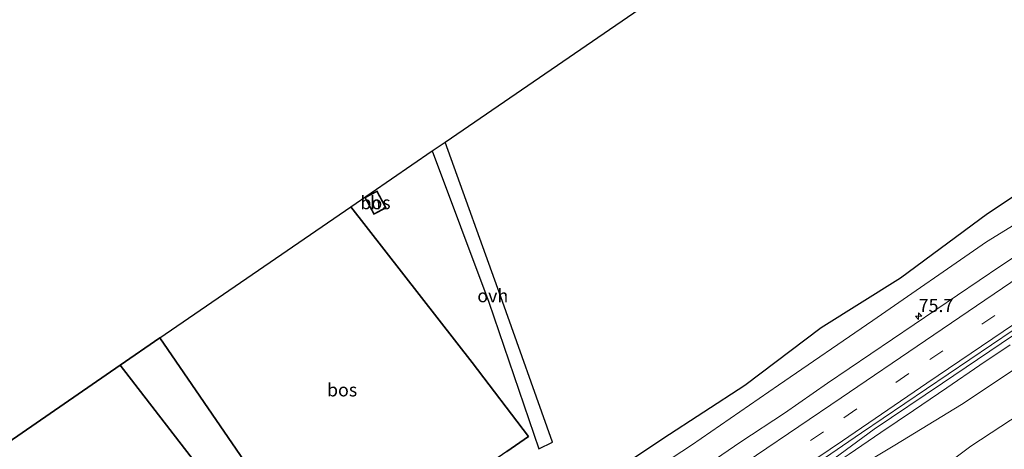
# Model space of a CAD drawing. Units: metres. Extents: x 189990 to 198412, y 487499 to 493750.
# Drawn here: x 191657 to 191845, y 493375 to 493457 of the extents above; entities that cross this region are included whole.
import ezdxf
from ezdxf.enums import TextEntityAlignment as Align

# ---------------------------------------------------------------- set-up
doc = ezdxf.new("R2010")
doc.units = ezdxf.units.M
doc.linetypes.add('IE-TERREINAFSCHEIDING', pattern=[10, 8, -2])
doc.linetypes.add('VW-3-9_STREEP', pattern=[12, 3, -9])
doc.layers.get('0').update_dxf_attribs({"lineweight": 25})
for name, color, linetype, lineweight in [('B-ME-AM-KILOMETR-S-B1', 7, 'Continuous', 18), ('B-ME-BV-GELEIDECONSTRUCTIE-GELEIDERAIL-L-B1', 213, 'BV-GELEIDERAIL', 18), ('B-ME-GR-BOMENSTRUIKEN-GV-B6', 93, 'Continuous', 18), ('B-ME-GR-BOS-GV-B6', 10, 'Continuous', 25), ('B-ME-GW-KRUINLIJN-L-B1', 93, 'Continuous', 18), ('B-ME-GW-TEENLIJN-L-B1', 93, 'Continuous', 18), ('B-ME-IE-GRASLAND-GV-B6', 93, 'Continuous', 18), ('B-ME-IE-HULPGEOMETRIE-L-B1', 53, 'Continuous', 18), ('B-ME-IE-TERREINAFSCHEIDING-RASTERHEKWERK-L-B1', 8, 'IE-TERREINAFSCHEIDING', 18), ('B-ME-KG-KADASTRAAL-DAKRAND-L-B1', 13, 'Continuous', 18), ('B-ME-KG-KADASTRAAL-OPNAMEDTMGRENS-L-B1', 10, 'Continuous', 25), ('B-ME-OG-BEBOUWING-GV-B6', 173, 'Continuous', 18), ('B-ME-VH-VERH_SOORT-BETON-OVERIG-GV-B6', 8, 'IE-TERREINAFSCHEIDING-NATUURLIJK-HOUTWAL', 18), ('B-ME-VH-VERH_SOORT-BITUMEN-GV-B6', 8, 'IE-TERREINAFSCHEIDING-NATUURLIJK-HOUTWAL', 18), ('B-ME-VH-VERH_SOORT-ONVERHARD-GV-B6', 8, 'Continuous', 18), ('B-ME-VW-MARKERING-39STREEP-015-L-B1', 255, 'VW-3-9_STREEP', 18), ('B-ME-VW-MARKERING-STREEP-015-L-B1', 7, 'Continuous', 18)]:
    doc.layers.add(name, color=color, linetype=linetype, lineweight=lineweight)
doc.styles.add('NLCS-ISO', font='NLCS-ISO.TTF')
doc.linetypes.add('BV-GELEIDERAIL', pattern='A,10,-3,[108,NLCS.SHX,S=1,R=0,X=0,Y=0],-3', length=16)
doc.linetypes.add('IE-TERREINAFSCHEIDING-NATUURLIJK-HOUTWAL', pattern='A,7,-1.5,[67,NLCS.SHX,S=0.75,R=45,X=0,Y=0],-1.5,7,-1.5,[70,NLCS.SHX,S=0.75,R=0,X=0,Y=0],-1.5', length=20)

# ---------------------------------------------------------------- blocks, each defined once
blk = doc.blocks.new('hecto')
for p, q in [((0, 0.625), (-0.625, 0)), ((0, -0.625), (0, 0.625)), ((-0.625, 0), (0.625, 0)), ((0.625, 0), (0, -0.625))]:
    blk.add_line(p, q)

msp = doc.modelspace()

# ---------------------------------------------------------------- linework, layer by layer
at = {"layer": 'B-ME-BV-GELEIDECONSTRUCTIE-GELEIDERAIL-L-B1'}
msp.add_polyline3d([(191735.65, 493319.74, 8.75), (191745.76, 493326.67, 8.69), (191751.92, 493330.89, 8.65), (191758.06, 493335.07, 8.66), (191764.26, 493339.29, 8.66), (191770.53, 493343.56, 8.65), (191776.8, 493347.83, 8.65), (191783.13, 493352.13, 8.65), (191789.52, 493356.47, 8.66), (191795.91, 493360.81, 8.68), (191802.91, 493365.57, 8.68), (191808.9, 493369.65, 8.68), (191814.97, 493373.76, 8.69), (191821.04, 493377.86, 8.69), (191827.25, 493382.08, 8.69), (191833.61, 493386.41, 8.68), (191839.97, 493390.74, 8.66), (191845.73, 493394.64, 8.69)], dxfattribs=at)
at = {"layer": 'B-ME-GR-BOMENSTRUIKEN-GV-B6'}
msp.add_polyline3d([(191855.39, 493386.57, 7.61), (191838.22, 493375.27, 7.76), (191816.71, 493359.15, 7.76), (191806.17, 493364.92, 7.74), (191823.71, 493375.43, 7.62), (191836.41, 493383.2, 7.58), (191867.06, 493403.6, 7.45)], dxfattribs=at)
at = {"layer": 'B-ME-GR-BOS-GV-B6'}
for points in [[(191749.62, 493374.25, 9.69), (191753.76, 493377.14, 8.76), (191743.01, 493391.27, 8.92), (191719.83, 493420.99, 10.07), (191735.36, 493431.65, 8.26), (191746.19, 493402.77, 8.29), (191754.78, 493377.58, 8.62), (191755.75, 493374.74, 8.66), (191758.33, 493376.04, 8.7), (191748.49, 493403.77, 8.53), (191737.83, 493433.35, 8.39), (191833.37, 493498.92, 11.73)], [(191857.2, 493430.16, 9.21), (191841.4, 493419.63, 9.08), (191824.79, 493407.36, 8.91), (191809.64, 493397.88, 8.96), (191795.07, 493386.86, 9.02), (191779.4, 493376.67, 9), (191767.79, 493368.92, 8.75)], [(191724.82, 493423.99, 10.18), (191722.52, 493422.75, 10.18), (191724.23, 493419.55, 10.88), (191726.54, 493420.79, 10.93), (191724.82, 493423.99, 10.18)], [(191719.83, 493420.99, 10.07), (191743.01, 493391.27, 8.92), (191753.76, 493377.14, 8.76), (191749.62, 493374.25, 9.69), (191739.29, 493367.15, 9.36), (191714.03, 493351.22, 8.58), (191683.32, 493395.93, 8.58), (191719.83, 493420.99, 10.07)], [(191714.03, 493351.22, 8.58), (191708.76, 493347.89, 8.41), (191691.93, 493369.82, 8.18), (191675.78, 493390.76, 8.63), (191683.32, 493395.93, 8.58), (191714.03, 493351.22, 8.58)], [(191521.76, 493226.25, 7.37), (191499.01, 493253.16, 6.76), (191490.61, 493262.93, 6.82), (191675.78, 493390.76, 8.63), (191691.93, 493369.82, 8.18), (191708.76, 493347.89, 8.41), (191714.03, 493351.22, 8.58), (191722.65, 493338.66, 8.38), (191720.71, 493337.12, 7.99), (191719.5, 493335.29, 7.6), (191684.83, 493310.68, 7.68), (191654.03, 493289.19, 7.65), (191626.09, 493270.39, 7.73), (191621.09, 493266.85, 8.48), (191615.9, 493262.98, 7.89), (191602.84, 493254.05, 7.49), (191562.07, 493223.34, 7.84)]]:
    msp.add_polyline3d(points, dxfattribs=at)
at = {"layer": 'B-ME-GW-KRUINLIJN-L-B1'}
msp.add_polyline3d([(191722.65, 493338.66, 8.38), (191725.91, 493341.25, 9.03), (191732.78, 493345.71, 8.98), (191745.39, 493354.62, 8.78), (191759.2, 493362.61, 8.87), (191763.3, 493364.88, 8.63), (191767.79, 493368.92, 8.75), (191779.4, 493376.67, 9), (191795.07, 493386.86, 9.02), (191809.64, 493397.88, 8.96), (191824.79, 493407.36, 8.91), (191841.4, 493419.63, 9.08), (191857.2, 493430.16, 9.21), (191875.67, 493439.46, 9.07)], dxfattribs=at)
at = {"layer": 'B-ME-GW-TEENLIJN-L-B1'}
msp.add_polyline3d([(191862.84, 493427.63, 7.91), (191841.21, 493414.32, 8), (191819.48, 493399.27, 8.02), (191801.52, 493386.93, 8.14), (191784.87, 493375.46, 8.13), (191767.85, 493364.29, 8.12), (191754.31, 493354.92, 8.03), (191734.88, 493341.73, 8.05), (191726, 493337.02, 8.15), (191724.12, 493336.52, 7.99)], dxfattribs=at)
at = {"layer": 'B-ME-IE-GRASLAND-GV-B6'}
for points in [[(191724.12, 493336.52, 7.99), (191722.65, 493338.66, 8.38), (191725.91, 493341.25, 9.03), (191732.78, 493345.71, 8.98), (191745.39, 493354.62, 8.78), (191759.2, 493362.61, 8.87), (191763.3, 493364.88, 8.63), (191767.79, 493368.92, 8.75), (191779.4, 493376.67, 9), (191795.07, 493386.86, 9.02), (191809.64, 493397.88, 8.96), (191824.79, 493407.36, 8.91), (191841.4, 493419.63, 9.08), (191857.2, 493430.16, 9.21)], [(191724.12, 493336.52, 7.99), (191726, 493337.02, 8.15), (191734.88, 493341.73, 8.05), (191754.31, 493354.92, 8.03), (191767.85, 493364.29, 8.12), (191784.87, 493375.46, 8.13), (191801.52, 493386.93, 8.14), (191819.48, 493399.27, 8.02), (191841.21, 493414.32, 8), (191862.84, 493427.63, 7.91)], [(191862.84, 493427.63, 7.91), (191841.21, 493414.32, 8), (191819.48, 493399.27, 8.02), (191801.52, 493386.93, 8.14), (191784.87, 493375.46, 8.13), (191767.85, 493364.29, 8.12), (191754.31, 493354.92, 8.03), (191734.88, 493341.73, 8.05), (191726, 493337.02, 8.15), (191724.12, 493336.52, 7.99)], [(191852.27, 493415.28, 8.23), (191843.97, 493409.7, 8.22), (191835.69, 493404.1, 8.22), (191827.4, 493398.51, 8.2), (191819.12, 493392.9, 8.22), (191810.82, 493387.32, 8.25), (191802.63, 493381.59, 8.26), (191794.27, 493376.09, 8.22), (191786, 493370.46, 8.24), (191777.8, 493364.75, 8.24), (191769.53, 493359.12, 8.25), (191761.26, 493353.49, 8.26), (191752.99, 493347.88, 8.26), (191744.73, 493342.25, 8.26), (191736.53, 493336.52, 8.28), (191730.59, 493332.47, 8.2), (191728.33, 493336.2, 8.18), (191726.63, 493335.06, 8.16), (191727.25, 493334.17, 8.16), (191728.01, 493334.7, 8.21), (191729.76, 493331.91, 8.2), (191728.22, 493330.96, 8.26), (191728.03, 493330.83, 8.26), (191724.12, 493336.52, 7.99)], [(191811.11, 493372.14, 7.9), (191819.74, 493378.54, 7.84), (191832.79, 493387.29, 7.78), (191857.6, 493404.02, 7.85)], [(191867.06, 493403.6, 7.45), (191836.41, 493383.2, 7.58), (191823.71, 493375.43, 7.62), (191806.17, 493364.92, 7.74), (191816.71, 493359.15, 7.76), (191838.22, 493375.27, 7.76), (191855.39, 493386.57, 7.61)]]:
    msp.add_polyline3d(points, dxfattribs=at)
at = {"layer": 'B-ME-IE-HULPGEOMETRIE-L-B1'}
msp.add_polyline3d([(191683.32, 493395.93, 8.58), (191714.03, 493351.22, 8.58), (191722.65, 493338.66, 8.38), (191724.12, 493336.52, 7.99), (191728.03, 493330.83, 8.26), (191734.47, 493321.45, 8.03), (191745.42, 493305.51, 7.99), (191746.54, 493303.88, 8.21), (191752.96, 493294.53, 8), (191755.53, 493290.79, 8.05), (191756.39, 493289.55, 8.68), (191758.73, 493286.13, 8.93), (191768.8, 493271.47, 10), (191776.37, 493260.45, 9.89), (191778.79, 493256.92, 10.03), (191785.15, 493247.68, 9.8), (191787.32, 493244.51, 9.98), (191788.56, 493242.7, 9.98), (191797.3, 493229.98, 9.6), (191801.55, 493223.8, 9.71), (191803.36, 493221.16, 9.84), (191806.8, 493216.15, 9.73)], dxfattribs=at)
at = {"layer": 'B-ME-IE-TERREINAFSCHEIDING-RASTERHEKWERK-L-B1'}
for points in [[(191719.83, 493420.99, 10.07), (191743.01, 493391.27, 8.92), (191753.76, 493377.14, 8.76), (191749.62, 493374.25, 9.69)], [(191708.76, 493347.89, 8.41), (191691.93, 493369.82, 8.18), (191675.78, 493390.76, 8.63)]]:
    msp.add_polyline3d(points, dxfattribs=at)
at = {"layer": 'B-ME-KG-KADASTRAAL-DAKRAND-L-B1'}
msp.add_polyline3d([(191722.65, 493422.71, 12.73), (191724.78, 493423.86, 12.73), (191726.4, 493420.83, 12.73), (191724.27, 493419.69, 12.73), (191722.65, 493422.71, 12.73)], dxfattribs=at)
at = {"layer": 'B-ME-KG-KADASTRAAL-OPNAMEDTMGRENS-L-B1'}
for points in [[(191683.32, 493395.93, 8.58), (191719.83, 493420.99, 10.07), (191735.36, 493431.65, 8.26), (191737.83, 493433.35, 8.39), (191833.37, 493498.92, 11.73), (191979.34, 493595.11, 9.38)], [(191683.32, 493395.93, 8.58), (191675.78, 493390.76, 8.63), (191490.61, 493262.93, 6.82), (191402.22, 493199.8, 8.8)]]:
    msp.add_polyline3d(points, dxfattribs=at)
at = {"layer": 'B-ME-OG-BEBOUWING-GV-B6'}
msp.add_polyline3d([(191724.82, 493423.99, 10.18), (191726.54, 493420.79, 10.93), (191724.23, 493419.55, 10.88), (191722.52, 493422.75, 10.18), (191724.82, 493423.99, 10.18)], dxfattribs=at)
at = {"layer": 'B-ME-VH-VERH_SOORT-BETON-OVERIG-GV-B6'}
for points in [[(191857.6, 493404.02, 7.85), (191832.79, 493387.29, 7.78), (191819.74, 493378.54, 7.84), (191811.11, 493372.14, 7.9), (191806.45, 493368.73, 7.85), (191800.53, 493363.45, 7.85), (191787.31, 493352.33, 7.88), (191779.76, 493347.11, 7.88), (191769.26, 493340.59, 7.88), (191757.34, 493333.93, 7.9), (191745.76, 493326.64, 7.94), (191745.19, 493327.52, 7.94), (191747.93, 493329.86, 7.94), (191748.59, 493330.41, 7.98), (191748.28, 493330.87, 8.01)], [(191748.28, 493330.87, 8.01), (191759.44, 493338.46, 8.01), (191767.7, 493344.09, 8.01), (191775.96, 493349.72, 8.01), (191784.25, 493355.32, 8.01), (191800.8, 493366.56, 8), (191809.07, 493372.18, 8), (191817.33, 493377.81, 8), (191825.62, 493383.4, 8), (191833.91, 493389, 7.99), (191842.17, 493394.63, 8), (191850.45, 493400.24, 8)]]:
    msp.add_polyline3d(points, dxfattribs=at)
at = {"layer": 'B-ME-VH-VERH_SOORT-BITUMEN-GV-B6'}
for points in [[(191786, 493370.46, 8.24), (191794.27, 493376.09, 8.22), (191802.63, 493381.59, 8.26), (191810.82, 493387.32, 8.25), (191819.12, 493392.9, 8.22), (191827.4, 493398.51, 8.2), (191835.69, 493404.1, 8.22), (191843.97, 493409.7, 8.22), (191852.27, 493415.28, 8.23)], [(191850.45, 493400.24, 8), (191842.17, 493394.63, 8), (191833.91, 493389, 7.99), (191825.62, 493383.4, 8), (191817.33, 493377.81, 8), (191809.07, 493372.18, 8)]]:
    msp.add_polyline3d(points, dxfattribs=at)
at = {"layer": 'B-ME-VH-VERH_SOORT-ONVERHARD-GV-B6'}
msp.add_polyline3d([(191735.36, 493431.65, 8.26), (191737.83, 493433.35, 8.39), (191748.49, 493403.77, 8.53), (191758.33, 493376.04, 8.7), (191755.75, 493374.74, 8.66), (191754.78, 493377.58, 8.62), (191746.19, 493402.77, 8.29), (191735.36, 493431.65, 8.26)], dxfattribs=at)
at = {"layer": 'B-ME-VW-MARKERING-39STREEP-015-L-B1'}
msp.add_polyline3d([(191732.07, 493324.95, 8.16), (191748.55, 493336.25, 8.16), (191765.07, 493347.48, 8.15), (191781.43, 493358.6, 8.14), (191797.65, 493369.6, 8.14), (191814, 493380.69, 8.14), (191830.37, 493391.82, 8.13), (191846.56, 493402.8, 8.14), (191862.93, 493413.91, 8.15), (191879.19, 493424.89, 8.17), (191895.43, 493435.82, 8.17), (191911.83, 493446.83, 8.16), (191927.79, 493457.54, 8.16), (191944.2, 493468.53, 8.15), (191960.48, 493479.36, 8.15), (191976.65, 493490.04, 8.15), (191993.05, 493500.88, 8.15), (192009.51, 493511.78, 8.15), (192024, 493521.37, 8.15)], dxfattribs=at)
at = {"layer": 'B-ME-VW-MARKERING-STREEP-015-L-B1'}
for points in [[(192022.2, 493524.34, 8.23), (192006.9, 493514.21, 8.23), (191990.62, 493503.44, 8.22), (191974.13, 493492.56, 8.21), (191957.73, 493481.7, 8.23), (191956.98, 493481.21, 8.23), (191943.47, 493472.2, 8.23), (191927.02, 493461.19, 8.23), (191910.81, 493450.31, 8.23), (191894.58, 493439.43, 8.25), (191878.28, 493428.45, 8.24), (191861.98, 493417.45, 8.23), (191845.86, 493406.52, 8.22), (191829.59, 493395.48, 8.21), (191813.43, 493384.48, 8.22), (191797.27, 493373.53, 8.22), (191780.98, 493362.46, 8.22), (191764.66, 493351.4, 8.23), (191748.37, 493340.32, 8.24), (191736.33, 493332.07, 8.24), (191730.11, 493327.81, 8.24)], [(191734.03, 493322.1, 8.09), (191748.75, 493332.19, 8.09), (191764.91, 493343.21, 8.08), (191781.26, 493354.32, 8.07), (191797.41, 493365.28, 8.07), (191813.72, 493376.32, 8.07), (191829.83, 493387.29, 8.06), (191842.41, 493395.83, 8.06), (191858.57, 493406.78, 8.08), (191874.87, 493417.81, 8.08), (191891.24, 493428.84, 8.1), (191903.4, 493437.01, 8.1), (191919.74, 493447.99, 8.08), (191934.53, 493457.89, 8.08), (191950.77, 493468.77, 8.08), (191967.19, 493479.68, 8.08), (191983.65, 493490.55, 8.09), (192000.09, 493501.43, 8.08), (192014.25, 493510.82, 8.08), (192025.78, 493518.42, 8.07)]]:
    msp.add_polyline3d(points, dxfattribs=at)

# ---------------------------------------------------------------- block references
at = {"layer": 'B-ME-AM-KILOMETR-S-B1', "rotation": 90}
msp.add_blockref('hecto', (191828.26, 493400.1, 8.3), dxfattribs=at)

# ---------------------------------------------------------------- texts
at = {"layer": 'B-ME-AM-KILOMETR-S-B1', "ltscale": 0.2, "style": 'NLCS-ISO'}
msp.add_text('75.7', height=2.5, dxfattribs=at).set_placement((191828.26, 493400.1, 8.3), align=Align.BOTTOM_LEFT)
at = {"layer": 'B-ME-GR-BOS-GV-B6', "ltscale": 0.2, "style": 'NLCS-ISO'}
for p in [(191724.53, 493421.77), (191718.15, 493386.02)]:
    msp.add_text('bos', height=2.5, dxfattribs=at).set_placement(p, align=Align.MIDDLE_CENTER)
at = {"layer": 'B-ME-OG-BEBOUWING-GV-B6', "ltscale": 0.2, "style": 'NLCS-ISO'}
msp.add_text('h', height=2.5, dxfattribs=at).set_placement((191724.53, 493421.77), align=Align.MIDDLE_CENTER)
at = {"layer": 'B-ME-VH-VERH_SOORT-ONVERHARD-GV-B6', "ltscale": 0.2, "style": 'NLCS-ISO'}
msp.add_text('ovh', height=2.5, dxfattribs=at).set_placement((191746.93, 493404.01), align=Align.MIDDLE_CENTER)

doc.saveas('drawing.dxf')
